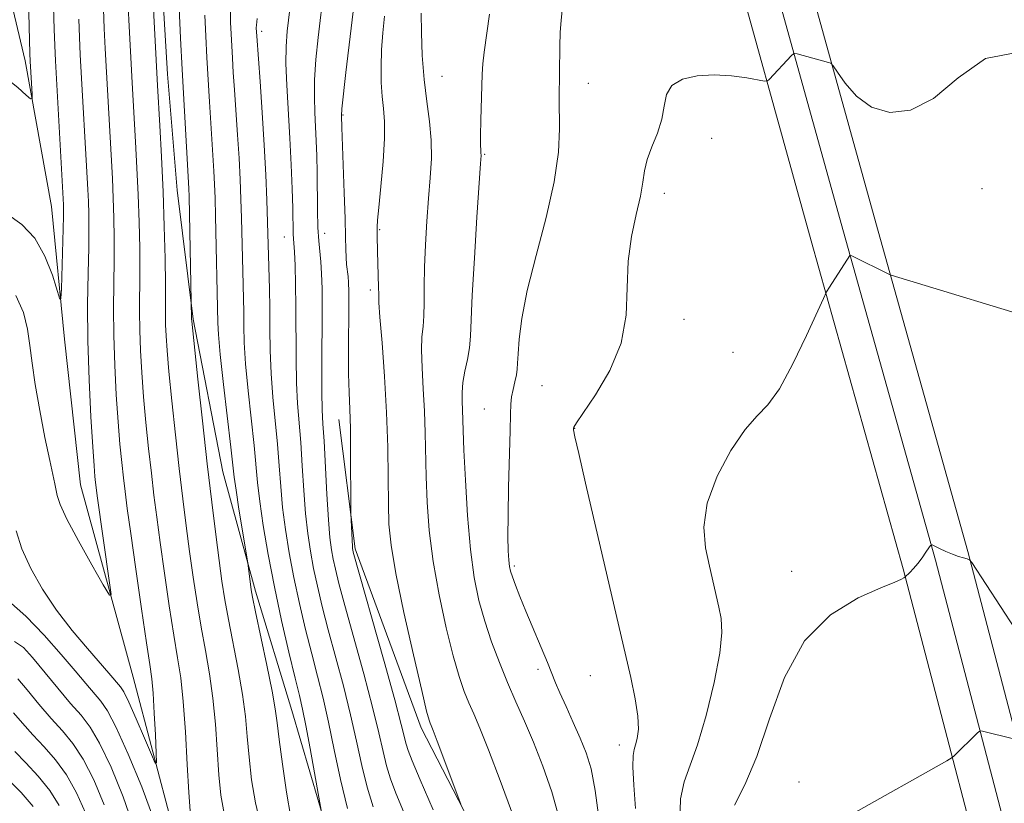
# Model space of a CAD drawing. Extents: x 2179800 to 2182700, y 354800 to 357700.
# Drawn here: x 2180595 to 2180727, y 355735 to 355840 of the extents above; entities that cross this region are included whole.
import ezdxf

# ---------------------------------------------------------------- set-up
doc = ezdxf.new("R2010")
doc.units = 0
doc.header["$MEASUREMENT"] = 0
for name, color, linetype, lineweight in [('DTM HARD BREAKLINE', 7, 'Continuous', 0), ('DTM SPOT ELEVATION', 2, 'Continuous', 13), ('INDEX CONTOUR', 41, 'Continuous', 13), ('INTERMEDIATE CONTOUR', 44, 'Continuous', 0)]:
    doc.layers.add(name, color=color, linetype=linetype, lineweight=lineweight)

msp = doc.modelspace()

# ---------------------------------------------------------------- linework, layer by layer
at = {"layer": 'DTM HARD BREAKLINE'}
for points in [[(2180577.85, 356164.95, 1120.93), (2180593.66, 356122.92, 1129.41), (2180605.5, 356092.44, 1134.95), (2180620.89, 356059.27, 1140), (2180634.6, 356029.45, 1144.17), (2180650.07, 355992.95, 1148.34), (2180666.87, 355951.08, 1152.51), (2180682.35, 355906.96, 1156.5), (2180697.8, 355857.12, 1160.23), (2180710.12, 355812.68, 1163.64), (2180722.44, 355768.71, 1165.91), (2180737.39, 355711.48, 1170.65), (2180749.27, 355670.6, 1173.98), (2180759.86, 355626.49, 1176.15), (2180766.47, 355593.42, 1177.52), (2180773.05, 355541.58, 1179.25), (2180774.29, 355498.18, 1181.21), (2180772.86, 355460.54, 1183.07)], [(2180573.6, 356163.48, 1121.13), (2180589.46, 356121.31, 1129.61), (2180601.36, 356090.68, 1135.15), (2180616.8, 356057.38, 1140.2), (2180630.48, 356027.63, 1144.37), (2180645.91, 355991.23, 1148.54), (2180662.66, 355949.5, 1152.71), (2180678.08, 355905.55, 1156.7), (2180693.48, 355855.85, 1160.43), (2180705.79, 355811.47, 1163.84), (2180718.1, 355767.53, 1166.11), (2180733.05, 355710.28, 1170.85), (2180744.92, 355669.45, 1174.18), (2180755.46, 355625.52, 1176.35), (2180762.03, 355592.69, 1177.72), (2180768.56, 355541.23, 1179.45), (2180769.79, 355498.2, 1181.41), (2180768.37, 355460.95, 1183.27)], [(2180569.35, 356162.01, 1120.93), (2180585.26, 356119.7, 1129.41), (2180597.22, 356088.92, 1134.95), (2180612.71, 356055.49, 1140), (2180626.36, 356025.81, 1144.17), (2180641.75, 355989.51, 1148.34), (2180658.45, 355947.92, 1152.51), (2180673.81, 355904.14, 1156.5), (2180689.16, 355854.58, 1160.23), (2180701.46, 355810.26, 1163.64), (2180713.76, 355766.35, 1165.91), (2180728.71, 355709.08, 1170.65), (2180740.57, 355668.3, 1173.98), (2180751.06, 355624.55, 1176.15), (2180757.59, 355591.96, 1177.52), (2180764.07, 355540.88, 1179.25), (2180765.29, 355498.22, 1181.21), (2180763.88, 355461.36, 1183.07), (2180759.43, 355430.37, 1184.75)], [(2180611.8, 355878.74, 1138.8), (2180613.98, 355863.21, 1138.36), (2180614.38, 355846.8, 1138.76), (2180615.23, 355832.61, 1138.84), (2180616.53, 355817.08, 1139.07), (2180618.7, 355799.78, 1140.13), (2180622.64, 355779.37, 1141.06), (2180627.04, 355763.39, 1142.3), (2180631.88, 355747.42, 1143.01), (2180636.72, 355730.99, 1144.21), (2180642.46, 355722.55, 1145.45), (2180654.4, 355705.67, 1146.69), (2180660.58, 355695.9, 1148.11)], [(2180544.5, 355544.03, 1174.26), (2180564.5, 355561.72, 1162.11), (2180573.4, 355573.23, 1157.85), (2180583.19, 355589.17, 1153.42), (2180593.91, 355620.19, 1148.36), (2180600.18, 355646.34, 1145.17), (2180606.44, 355668.06, 1141.44), (2180612.72, 355693.76, 1138.03), (2180616.32, 355716.82, 1136.57), (2180615.91, 355731.9, 1134.84), (2180610.64, 355751.87, 1132.71), (2180603.61, 355777.61, 1130.93), (2180601.44, 355797.13, 1130.36), (2180599.7, 355814.87, 1129.03), (2180596.2, 355834.39, 1127.61), (2180592.25, 355850.81, 1125.48)], [(2180726.9, 355598.98, 1165.55), (2180722.96, 355618.06, 1165.11), (2180716.35, 355635.37, 1164.13), (2180704.86, 355654.47, 1162.45), (2180690.73, 355676.68, 1159.08), (2180676.59, 355698, 1156.11), (2180660.68, 355722.87, 1154.51), (2180649.2, 355745.08, 1153.53), (2180640.39, 355769.05, 1152.25), (2180638.21, 355786.35, 1151.36)]]:
    msp.add_polyline3d(points, dxfattribs=at)
at = {"layer": 'DTM SPOT ELEVATION'}
for p in [(2180627.84, 355838.34, 1146.4), (2180652, 355832.3, 1156.95), (2180671.62, 355831.38, 1160.75), (2180638.74, 355827.11, 1152.12), (2180688.13, 355824.01, 1162.73), (2180657.72, 355821.84, 1158.14), (2180724.35, 355817.28, 1163.13), (2180681.81, 355816.62, 1162.49), (2180643.65, 355811.77, 1154.14), (2180630.9, 355810.81, 1147.27), (2180636.31, 355811.28, 1150.64), (2180642.41, 355803.7, 1153.62), (2180684.44, 355799.77, 1162.54), (2180690.97, 355795.35, 1163.37), (2180665.4, 355790.88, 1161.05), (2180657.7, 355787.76, 1159.15), (2180669.79, 355785.2, 1162.04), (2180661.69, 355766.76, 1160.27), (2180698.84, 355766.02, 1165.55), (2180664.87, 355752.93, 1159.57), (2180671.89, 355752.09, 1161.24), (2180675.78, 355742.81, 1161.48), (2180699.83, 355737.84, 1167.4)]:
    msp.add_point(p, dxfattribs=at)
at = {"layer": 'INDEX CONTOUR'}
for points in [[(2180636.198, 355843.959, 1150), (2180635.435, 355837.502, 1150), (2180635.133, 355834.535, 1150), (2180634.951, 355831.851, 1150), (2180634.917, 355829.516, 1150), (2180634.985, 355827.447, 1150), (2180635.09, 355825.53, 1150), (2180635.179, 355823.643, 1150), (2180635.241, 355821.656, 1150), (2180635.278, 355819.435, 1150), (2180635.321, 355814.366, 1150), (2180635.382, 355812.084, 1150), (2180635.498, 355810.299, 1150), (2180635.787, 355807.475, 1150), (2180635.894, 355805.91, 1150), (2180635.959, 355803.867, 1150), (2180635.981, 355801.054, 1150), (2180635.937, 355793.407, 1150), (2180635.932, 355789.998, 1150), (2180635.977, 355787.652, 1150), (2180636.073, 355785.772, 1150), (2180636.214, 355783.469, 1150), (2180636.595, 355776.361, 1150), (2180636.802, 355772.95, 1150), (2180637.001, 355770.543, 1150), (2180637.207, 355768.925, 1150), (2180637.437, 355767.665, 1150), (2180637.732, 355766.324, 1150), (2180638.208, 355764.42, 1150), (2180639.005, 355761.461, 1150), (2180641.527, 355752.334, 1150), (2180642.725, 355747.831, 1150), (2180643.557, 355744.417, 1150), (2180644.121, 355741.937, 1150), (2180644.589, 355740.013, 1150), (2180645.124, 355738.272, 1150), (2180645.842, 355736.353, 1150), (2180646.851, 355733.9, 1150)], [(2180668.338, 355843.578, 1160), (2180667.952, 355839.758, 1160), (2180667.84, 355838.193, 1160), (2180667.778, 355836.283, 1160), (2180667.691, 355829.339, 1160), (2180667.747, 355825.274, 1160), (2180667.606, 355822.159, 1160), (2180667.056, 355818.186, 1160), (2180665.968, 355813.394, 1160), (2180664.63, 355808.323, 1160), (2180663.439, 355803.644, 1160), (2180662.694, 355799.898, 1160), (2180662.332, 355797.107, 1160), (2180662.193, 355795.16, 1160), (2180662.136, 355793.915, 1160), (2180662.084, 355793.08, 1160), (2180661.973, 355792.329, 1160), (2180661.769, 355791.414, 1160), (2180661.529, 355790.391, 1160), (2180661.331, 355789.387, 1160), (2180661.233, 355788.428, 1160), (2180661.194, 355787.088, 1160), (2180661.149, 355784.834, 1160), (2180660.938, 355777.307, 1160), (2180660.857, 355773.522, 1160), (2180660.848, 355770.689, 1160), (2180660.895, 355768.761, 1160), (2180660.968, 355767.51, 1160), (2180661.053, 355766.699, 1160), (2180661.192, 355766.058, 1160), (2180661.441, 355765.305, 1160), (2180661.852, 355764.203, 1160), (2180662.451, 355762.683, 1160), (2180663.256, 355760.718, 1160), (2180666.159, 355753.822, 1160), (2180667.232, 355751.116, 1160), (2180667.802, 355749.759, 1160), (2180668.625, 355747.93, 1160), (2180669.594, 355745.809, 1160), (2180670.538, 355743.693, 1160), (2180671.324, 355741.747, 1160), (2180671.97, 355739.586, 1160), (2180672.534, 355736.689, 1160), (2180673.082, 355732.732, 1160)], [(2180599.987, 355841.603, 1130), (2180600.07, 355838.609, 1130), (2180600.145, 355836.411, 1130), (2180600.239, 355834.373, 1130), (2180601.317, 355815.086, 1130), (2180601.332, 355814.511, 1130), (2180601.327, 355813.564, 1130), (2180601.289, 355811.87, 1130), (2180601.034, 355803.868, 1130), (2180600.97, 355802.566, 1130), (2180600.828, 355802.491, 1130), (2180599.833, 355805.664, 1130), (2180598.839, 355808.224, 1130), (2180597.482, 355810.634, 1130), (2180595.755, 355812.448, 1130), (2180593.704, 355813.944, 1130)], [(2180616.808, 355841.475, 1140), (2180616.98, 355837.386, 1140), (2180617.198, 355833.194, 1140), (2180618.125, 355817.266, 1140), (2180618.155, 355816.204, 1140), (2180618.474, 355799.823, 1140), (2180618.49, 355799.525, 1140), (2180619.311, 355791.764, 1140), (2180619.916, 355786.186, 1140), (2180620.564, 355780.413, 1140), (2180621.169, 355775.288, 1140), (2180621.705, 355770.978, 1140), (2180622.16, 355767.48, 1140), (2180622.538, 355764.708, 1140), (2180622.92, 355762.242, 1140), (2180623.4, 355759.583, 1140), (2180624.718, 355752.892, 1140), (2180625.299, 355749.535, 1140), (2180625.676, 355746.602, 1140), (2180625.927, 355743.91, 1140), (2180626.171, 355741.155, 1140), (2180626.519, 355738.134, 1140), (2180627.012, 355735.044, 1140), (2180627.684, 355732.178, 1140)], [(2180606.786, 355734.759, 1140), (2180605.375, 355738.103, 1140), (2180603.938, 355740.905, 1140), (2180602.559, 355743.001, 1140), (2180601.174, 355744.678, 1140), (2180599.675, 355746.338, 1140), (2180598.022, 355748.252, 1140), (2180596.439, 355750.158, 1140), (2180595.208, 355751.667, 1140)]]:
    msp.add_polyline3d(points, dxfattribs=at)
at = {"layer": 'INTERMEDIATE CONTOUR'}
for points in [[(2180596.598, 355844.471, 1128), (2180596.828, 355835.356, 1128), (2180596.864, 355834.347, 1128), (2180597.111, 355829.912, 1128), (2180597.115, 355829.319, 1128), (2180596.905, 355829.29, 1128), (2180596.302, 355829.8, 1128), (2180595.191, 355830.785, 1128), (2180593.708, 355832.025, 1128), (2180592.054, 355833.26, 1128), (2180590.424, 355834.352, 1128), (2180588.99, 355835.644, 1128), (2180587.915, 355837.596, 1128), (2180587.267, 355840.577, 1128)], [(2180613.247, 355843.932, 1138), (2180613.902, 355831.091, 1138), (2180614.212, 355825.721, 1138), (2180614.437, 355821.519, 1138), (2180614.65, 355816.857, 1138), (2180614.814, 355812.191, 1138), (2180614.923, 355807.927, 1138), (2180614.982, 355804.458, 1138), (2180614.996, 355802.038, 1138), (2180614.992, 355800.373, 1138), (2180615.001, 355799.022, 1138), (2180615.055, 355797.561, 1138), (2180615.189, 355795.604, 1138), (2180615.442, 355792.772, 1138), (2180615.836, 355788.857, 1138), (2180616.319, 355784.322, 1138), (2180616.825, 355779.795, 1138), (2180617.302, 355775.762, 1138), (2180617.758, 355772.137, 1138), (2180618.216, 355768.689, 1138), (2180618.695, 355765.242, 1138), (2180619.203, 355761.83, 1138), (2180619.746, 355758.542, 1138), (2180620.317, 355755.42, 1138), (2180620.865, 355752.326, 1138), (2180621.328, 355749.078, 1138), (2180621.665, 355745.574, 1138), (2180622.137, 355738.798, 1138), (2180622.407, 355736.053, 1138), (2180622.846, 355733.631, 1138)], [(2180631.986, 355844.286, 1148), (2180631.277, 355838.355, 1148), (2180631.121, 355836.275, 1148), (2180631.108, 355834.009, 1148), (2180631.231, 355831.098, 1148), (2180631.647, 355824.039, 1148), (2180631.819, 355820.463, 1148), (2180631.942, 355817.238, 1148), (2180632.02, 355814.651, 1148), (2180632.098, 355811.151, 1148), (2180632.183, 355809.962, 1148), (2180632.249, 355808.825, 1148), (2180632.331, 355806.981, 1148), (2180632.407, 355804.479, 1148), (2180632.454, 355801.438, 1148), (2180632.468, 355794.512, 1148), (2180632.526, 355791.269, 1148), (2180632.669, 355788.507, 1148), (2180633.091, 355783.272, 1148), (2180633.295, 355780.164, 1148), (2180633.5, 355776.876, 1148), (2180633.735, 355773.764, 1148), (2180634.025, 355771.085, 1148), (2180634.382, 355768.715, 1148), (2180634.813, 355766.433, 1148), (2180635.332, 355764.031, 1148), (2180635.975, 355761.344, 1148), (2180636.781, 355758.226, 1148), (2180638.805, 355750.699, 1148), (2180639.775, 355746.844, 1148), (2180640.574, 355743.287, 1148), (2180641.271, 355740.061, 1148), (2180641.977, 355737.142, 1148), (2180642.781, 355734.492, 1148)], [(2180640.412, 355843.594, 1152), (2180639.146, 355832.795, 1152), (2180638.603, 355827.932, 1152), (2180638.533, 355827.021, 1152), (2180638.575, 355825.451, 1152), (2180638.926, 355816.701, 1152), (2180639.048, 355813.255, 1152), (2180639.108, 355810.791, 1152), (2180639.135, 355809.17, 1152), (2180639.169, 355808.044, 1152), (2180639.241, 355807.118, 1152), (2180639.425, 355805.518, 1152), (2180639.487, 355804.694, 1152), (2180639.519, 355803.513, 1152), (2180639.52, 355801.616, 1152), (2180639.481, 355795.546, 1152), (2180639.495, 355792.457, 1152), (2180639.562, 355789.97, 1152), (2180639.656, 355787.725, 1152), (2180639.737, 355785.173, 1152), (2180639.778, 355781.975, 1152), (2180639.781, 355774.501, 1152), (2180639.789, 355773.758, 1152), (2180640.006, 355769.366, 1152), (2180640.035, 355769.055, 1152), (2180640.062, 355768.896, 1152), (2180640.131, 355768.617, 1152), (2180644.248, 355753.969, 1152), (2180645.673, 355748.82, 1152), (2180646.541, 355745.547, 1152), (2180647.202, 355742.884, 1152), (2180647.466, 355742.051, 1152), (2180648.011, 355740.675, 1152), (2180649.08, 355738.134, 1152), (2180650.807, 355734.087, 1152)], [(2180609.953, 355842.601, 1136), (2180610.078, 355839.87, 1136), (2180610.514, 355831.415, 1136), (2180610.965, 355823.514, 1136), (2180611.149, 355820.063, 1136), (2180611.316, 355816.414, 1136), (2180611.443, 355812.764, 1136), (2180611.522, 355809.275, 1136), (2180611.552, 355806.107, 1136), (2180611.513, 355800.828, 1136), (2180611.529, 355798.31, 1136), (2180611.619, 355795.597, 1136), (2180611.79, 355792.635, 1136), (2180612.04, 355789.41, 1136), (2180612.361, 355785.95, 1136), (2180612.722, 355782.458, 1136), (2180613.087, 355779.177, 1136), (2180613.436, 355776.236, 1136), (2180613.812, 355773.295, 1136), (2180614.273, 355769.898, 1136), (2180614.851, 355765.776, 1136), (2180615.486, 355761.418, 1136), (2180616.091, 355757.501, 1136), (2180616.598, 355754.461, 1136), (2180617.012, 355751.761, 1136), (2180617.357, 355748.62, 1136), (2180617.653, 355744.545, 1136), (2180617.902, 355740.177, 1136), (2180618.103, 355736.443, 1136), (2180618.296, 355733.971, 1136)], [(2180606.659, 355841.27, 1134), (2180606.768, 355838.717, 1134), (2180606.9, 355836.008, 1134), (2180607.862, 355818.607, 1134), (2180607.983, 355815.971, 1134), (2180608.073, 355813.336, 1134), (2180608.121, 355810.625, 1134), (2180608.122, 355807.756, 1134), (2180608.034, 355801.281, 1134), (2180608.056, 355797.597, 1134), (2180608.183, 355793.632, 1134), (2180608.392, 355789.667, 1134), (2180608.638, 355786.049, 1134), (2180608.886, 355783.044, 1134), (2180609.125, 355780.593, 1134), (2180609.348, 355778.559, 1134), (2180609.57, 355776.71, 1134), (2180609.865, 355774.454, 1134), (2180610.328, 355771.107, 1134), (2180611.007, 355766.31, 1134), (2180611.769, 355761.006, 1134), (2180612.437, 355756.46, 1134), (2180612.877, 355753.56, 1134), (2180613.136, 355751.662, 1134), (2180613.313, 355749.741, 1134), (2180613.478, 355747.071, 1134), (2180613.629, 355744.133, 1134), (2180613.743, 355741.698, 1134), (2180613.778, 355740.409, 1134), (2180613.611, 355740.36, 1134), (2180613.098, 355741.504, 1134), (2180612.169, 355743.685, 1134), (2180611.053, 355746.274, 1134), (2180610.049, 355748.526, 1134), (2180609.383, 355749.889, 1134), (2180608.957, 355750.582, 1134), (2180607.404, 355752.417, 1134), (2180604.519, 355755.716, 1134), (2180602.481, 355758.134, 1134), (2180600.395, 355760.833, 1134), (2180598.511, 355763.637, 1134), (2180596.935, 355766.416, 1134), (2180595.741, 355769.056, 1134), (2180594.966, 355771.469, 1134)], [(2180620.255, 355840.495, 1142), (2180620.374, 355837.683, 1142), (2180620.524, 355834.802, 1142), (2180620.864, 355828.87, 1142), (2180621.464, 355819.624, 1142), (2180621.551, 355817.874, 1142), (2180621.617, 355815.969, 1142), (2180621.678, 355813.56, 1142), (2180621.981, 355799.284, 1142), (2180622.067, 355797.739, 1142), (2180622.307, 355795.084, 1142), (2180622.746, 355791.068, 1142), (2180623.721, 355782.679, 1142), (2180624.183, 355778.622, 1142), (2180624.427, 355776.879, 1142), (2180624.822, 355774.342, 1142), (2180625.986, 355767.153, 1142), (2180626.459, 355763.567, 1142), (2180626.646, 355762.58, 1142), (2180627.054, 355760.623, 1142), (2180628.572, 355753.458, 1142), (2180629.271, 355749.993, 1142), (2180629.688, 355747.631, 1142), (2180629.939, 355745.775, 1142), (2180630.205, 355743.511, 1142), (2180630.629, 355740.216, 1142), (2180631.177, 355736.458, 1142), (2180631.779, 355733.095, 1142)], [(2180623.665, 355841.046, 1144), (2180623.703, 355839.516, 1144), (2180623.767, 355837.982, 1144), (2180623.944, 355834.741, 1144), (2180624.061, 355832.824, 1144), (2180624.218, 355830.484, 1144), (2180624.636, 355824.485, 1144), (2180624.831, 355821.362, 1144), (2180624.976, 355818.495, 1144), (2180625.078, 355815.848, 1144), (2180625.152, 355813.311, 1144), (2180625.32, 355806.208, 1144), (2180625.427, 355802.495, 1144), (2180625.457, 355800.755, 1144), (2180625.473, 355798.893, 1144), (2180625.534, 355796.667, 1144), (2180625.713, 355793.813, 1144), (2180626.054, 355790.215, 1144), (2180626.844, 355782.876, 1144), (2180627.31, 355777.907, 1144), (2180627.603, 355775.392, 1144), (2180628.074, 355772.169, 1144), (2180628.732, 355768.296, 1144), (2180629.563, 355763.971, 1144), (2180630.533, 355759.444, 1144), (2180631.508, 355755.193, 1144), (2180632.333, 355751.751, 1144), (2180632.905, 355749.422, 1144), (2180633.335, 355747.587, 1144), (2180633.783, 355745.4, 1144), (2180634.364, 355742.304, 1144), (2180635.877, 355733.806, 1144)], [(2180649.224, 355840.747, 1156), (2180649.254, 355838.188, 1156), (2180649.374, 355835.066, 1156), (2180649.611, 355831.855, 1156), (2180649.97, 355828.93, 1156), (2180650.337, 355826.272, 1156), (2180650.579, 355823.763, 1156), (2180650.597, 355821.289, 1156), (2180650.443, 355818.724, 1156), (2180650.208, 355815.944, 1156), (2180649.974, 355812.89, 1156), (2180649.782, 355809.749, 1156), (2180649.664, 355806.772, 1156), (2180649.635, 355804.171, 1156), (2180649.638, 355801.989, 1156), (2180649.599, 355800.227, 1156), (2180649.471, 355798.822, 1156), (2180649.325, 355797.441, 1156), (2180649.259, 355795.691, 1156), (2180649.341, 355793.293, 1156), (2180649.511, 355790.447, 1156), (2180649.677, 355787.47, 1156), (2180649.773, 355784.596, 1156), (2180649.893, 355778.674, 1156), (2180650.028, 355775.288, 1156), (2180650.311, 355771.522, 1156), (2180650.829, 355767.36, 1156), (2180651.624, 355762.874, 1156), (2180652.574, 355758.492, 1156), (2180653.511, 355754.728, 1156), (2180654.309, 355751.956, 1156), (2180654.989, 355749.972, 1156), (2180655.61, 355748.427, 1156), (2180656.254, 355746.943, 1156), (2180657.069, 355745.027, 1156), (2180658.225, 355742.154, 1156), (2180659.798, 355738.049, 1156), (2180661.488, 355733.435, 1156)], [(2180658.37, 355840.622, 1158), (2180657.66, 355835.553, 1158), (2180657.491, 355833.986, 1158), (2180657.413, 355832.609, 1158), (2180657.199, 355826.411, 1158), (2180657.148, 355824.382, 1158), (2180657.152, 355823.093, 1158), (2180657.191, 355822.412, 1158), (2180657.232, 355822.068, 1158), (2180657.239, 355821.706, 1158), (2180657.175, 355820.617, 1158), (2180656.693, 355813.433, 1158), (2180656.346, 355807.961, 1158), (2180656.065, 355803.005, 1158), (2180655.839, 355797.515, 1158), (2180655.695, 355795.958, 1158), (2180655.413, 355794.408, 1158), (2180655.077, 355792.834, 1158), (2180654.811, 355791.332, 1158), (2180654.705, 355789.981, 1158), (2180654.717, 355788.766, 1158), (2180654.771, 355787.654, 1158), (2180654.858, 355784.908, 1158), (2180654.957, 355782.254, 1158), (2180655.144, 355778.246, 1158), (2180655.433, 355773.523, 1158), (2180655.824, 355768.955, 1158), (2180656.326, 355765.213, 1158), (2180656.956, 355762.135, 1158), (2180657.732, 355759.355, 1158), (2180658.662, 355756.581, 1158), (2180659.703, 355753.815, 1158), (2180660.803, 355751.137, 1158), (2180661.919, 355748.577, 1158), (2180663.065, 355745.984, 1158), (2180664.27, 355743.16, 1158), (2180665.528, 355739.968, 1158), (2180666.725, 355736.519, 1158), (2180667.718, 355732.986, 1158)], [(2180603.364, 355839.94, 1132), (2180603.456, 355837.564, 1132), (2180603.569, 355835.191, 1132), (2180604.574, 355817.151, 1132), (2180604.65, 355815.528, 1132), (2180604.702, 355813.908, 1132), (2180604.72, 355811.973, 1132), (2180604.692, 355809.405, 1132), (2180604.617, 355805.965, 1132), (2180604.556, 355801.737, 1132), (2180604.583, 355796.887, 1132), (2180604.748, 355791.668, 1132), (2180604.993, 355786.699, 1132), (2180605.236, 355782.687, 1132), (2180605.412, 355780.137, 1132), (2180605.527, 355778.729, 1132), (2180605.61, 355777.94, 1132), (2180605.693, 355777.253, 1132), (2180605.84, 355776.162, 1132), (2180607.499, 355764.493, 1132), (2180607.692, 355762.913, 1132), (2180607.467, 355762.848, 1132), (2180606.635, 355764.241, 1132), (2180605.12, 355766.905, 1132), (2180603.327, 355770.119, 1132), (2180601.78, 355773.032, 1132), (2180600.867, 355774.997, 1132), (2180600.46, 355776.184, 1132), (2180600.143, 355777.736, 1132), (2180599.47, 355780.894, 1132), (2180598.839, 355783.946, 1132), (2180598.131, 355787.562, 1132), (2180597.518, 355791.056, 1132), (2180597.117, 355793.91, 1132), (2180596.828, 355796.271, 1132), (2180596.495, 355798.455, 1132), (2180595.946, 355800.698, 1132), (2180594.954, 355802.941, 1132)], [(2180627.243, 355840.029, 1146), (2180627.155, 355839.139, 1146), (2180627.145, 355838.79, 1146), (2180627.197, 355837.66, 1146), (2180627.637, 355831.594, 1146), (2180627.927, 355827.45, 1146), (2180628.199, 355823.098, 1146), (2180628.402, 355819.117, 1146), (2180628.539, 355815.728, 1146), (2180628.903, 355803.844, 1146), (2180628.949, 355801.259, 1146), (2180628.966, 355798.502, 1146), (2180629.001, 355795.595, 1146), (2180629.119, 355792.541, 1146), (2180629.362, 355789.361, 1146), (2180629.967, 355783.074, 1146), (2180630.196, 355780.18, 1146), (2180630.405, 355777.392, 1146), (2180630.669, 355774.578, 1146), (2180631.05, 355771.627, 1146), (2180631.557, 355768.506, 1146), (2180632.188, 355765.202, 1146), (2180632.932, 355761.737, 1146), (2180633.741, 355758.27, 1146), (2180634.557, 355754.988, 1146), (2180635.335, 355752, 1146), (2180636.084, 355749.064, 1146), (2180636.828, 355745.856, 1146), (2180637.59, 355742.157, 1146), (2180638.42, 355738.186, 1146), (2180639.365, 355734.271, 1146)], [(2180644.292, 355840.354, 1154), (2180644.073, 355838.142, 1154), (2180643.912, 355835.827, 1154), (2180643.851, 355833.571, 1154), (2180643.886, 355831.473, 1154), (2180644.003, 355829.618, 1154), (2180644.174, 355827.997, 1154), (2180644.312, 355826.261, 1154), (2180644.313, 355823.97, 1154), (2180644.119, 355820.882, 1154), (2180643.818, 355817.558, 1154), (2180643.544, 355814.758, 1154), (2180643.395, 355813.036, 1154), (2180643.345, 355812.129, 1154), (2180643.341, 355810.953, 1154), (2180643.368, 355808.864, 1154), (2180643.52, 355804.062, 1154), (2180643.534, 355803.105, 1154), (2180643.573, 355802.032, 1154), (2180643.707, 355800.048, 1154), (2180643.977, 355796.605, 1154), (2180644.304, 355792.128, 1154), (2180644.584, 355787.285, 1154), (2180644.737, 355782.667, 1154), (2180644.798, 355778.541, 1154), (2180644.829, 355775.093, 1154), (2180644.91, 355772.328, 1154), (2180645.19, 355769.521, 1154), (2180645.834, 355765.765, 1154), (2180646.922, 355760.535, 1154), (2180648.191, 355754.848, 1154), (2180649.29, 355750.1, 1154), (2180649.956, 355747.332, 1154), (2180650.274, 355746.129, 1154), (2180650.42, 355745.717, 1154), (2180650.559, 355745.39, 1154), (2180650.831, 355744.714, 1154), (2180651.368, 355743.317, 1154), (2180654.542, 355734.876, 1154)], [(2180729.015, 355835.488, 1162), (2180724.803, 355834.698, 1162), (2180721.145, 355832.09, 1162), (2180717.848, 355829.325, 1162), (2180714.774, 355827.75, 1162), (2180711.968, 355827.444, 1162), (2180709.524, 355828.171, 1162), (2180707.523, 355829.645, 1162), (2180705.998, 355831.389, 1162), (2180704.969, 355832.873, 1162), (2180704.408, 355833.708, 1162), (2180704.096, 355834.043, 1162), (2180703.765, 355834.167, 1162), (2180699.559, 355835.303, 1162), (2180699.258, 355835.371, 1162), (2180699.072, 355835.315, 1162), (2180698.841, 355835.088, 1162), (2180695.839, 355831.886, 1162), (2180695.588, 355831.676, 1162), (2180695.204, 355831.654, 1162), (2180692.823, 355832.08, 1162), (2180690.771, 355832.363, 1162), (2180688.473, 355832.505, 1162), (2180686.201, 355832.375, 1162), (2180684.22, 355831.915, 1162), (2180682.792, 355831.081, 1162), (2180682.067, 355829.855, 1162), (2180681.754, 355828.316, 1162), (2180681.447, 355826.565, 1162), (2180680.852, 355824.711, 1162), (2180680.113, 355822.872, 1162), (2180679.484, 355821.174, 1162), (2180679.135, 355819.669, 1162), (2180678.915, 355818.127, 1162), (2180678.592, 355816.245, 1162), (2180678.016, 355813.795, 1162), (2180677.371, 355810.844, 1162), (2180676.923, 355807.534, 1162), (2180676.813, 355803.994, 1162), (2180676.671, 355800.317, 1162), (2180676, 355796.581, 1162), (2180674.49, 355792.919, 1162), (2180672.59, 355789.676, 1162), (2180670.008, 355785.903, 1162), (2180669.667, 355785.355, 1162), (2180669.619, 355785.193, 1162), (2180669.643, 355784.962, 1162), (2180669.823, 355784.053, 1162), (2180670.319, 355781.813, 1162), (2180671.227, 355777.854, 1162), (2180677.285, 355751.814, 1162), (2180677.883, 355748.984, 1162), (2180678.24, 355746.67, 1162), (2180678.306, 355744.923, 1162), (2180678.166, 355743.671, 1162), (2180677.94, 355742.812, 1162), (2180677.731, 355742.183, 1162), (2180677.596, 355741.367, 1162), (2180677.577, 355739.884, 1162), (2180677.698, 355737.419, 1162), (2180677.92, 355734.301, 1162)], [(2180733.928, 355799.082, 1164), (2180712.158, 355805.689, 1164), (2180711.942, 355805.772, 1164), (2180706.885, 355808.258, 1164), (2180706.674, 355808.34, 1164), (2180706.616, 355808.308, 1164), (2180703.91, 355804.078, 1164), (2180703.517, 355803.434, 1164), (2180703.094, 355802.577, 1164), (2180700.834, 355797.588, 1164), (2180699.012, 355793.794, 1164), (2180697.191, 355790.466, 1164), (2180695.641, 355788.345, 1164), (2180694.201, 355786.839, 1164), (2180692.602, 355785.024, 1164), (2180690.7, 355782.223, 1164), (2180688.851, 355778.753, 1164), (2180687.538, 355775.178, 1164), (2180687.1, 355771.962, 1164), (2180687.315, 355769.163, 1164), (2180687.816, 355766.742, 1164), (2180689.097, 355761.243, 1164), (2180689.407, 355759.726, 1164), (2180689.509, 355757.841, 1164), (2180689.233, 355755.071, 1164), (2180688.475, 355751.139, 1164), (2180687.401, 355746.742, 1164), (2180686.245, 355742.821, 1164), (2180684.423, 355737.872, 1164), (2180683.947, 355735.566, 1164), (2180683.868, 355732.492, 1164)], [(2180728.714, 355758.384, 1166), (2180722.988, 355767.197, 1166), (2180722.648, 355767.597, 1166), (2180722.351, 355767.716, 1166), (2180721.863, 355767.842, 1166), (2180721.182, 355768.043, 1166), (2180720.362, 355768.333, 1166), (2180719.475, 355768.71, 1166), (2180718.641, 355769.098, 1166), (2180718.001, 355769.413, 1166), (2180717.639, 355769.569, 1166), (2180717.433, 355769.513, 1166), (2180717.205, 355769.196, 1166), (2180716.819, 355768.603, 1166), (2180716.305, 355767.847, 1166), (2180715.733, 355767.074, 1166), (2180715.173, 355766.408, 1166), (2180714.683, 355765.889, 1166), (2180713.999, 355765.241, 1166), (2180713.856, 355765.157, 1166), (2180713.535, 355764.99, 1166), (2180712.659, 355764.597, 1166), (2180710.8, 355763.823, 1166), (2180707.733, 355762.478, 1166), (2180704.055, 355760.231, 1166), (2180700.564, 355756.717, 1166), (2180697.875, 355751.806, 1166), (2180695.851, 355746.306, 1166), (2180694.166, 355741.259, 1166), (2180692.583, 355737.463, 1166), (2180691.202, 355734.74, 1166)], [(2180613.446, 355732.695, 1136), (2180611.804, 355737.176, 1136), (2180609.994, 355741.565, 1136), (2180608.378, 355745.124, 1136), (2180607.211, 355747.346, 1136), (2180606.321, 355748.65, 1136), (2180604.32, 355751.001, 1136), (2180602.865, 355752.731, 1136), (2180601.003, 355754.907, 1136), (2180598.725, 355757.476, 1136), (2180596.274, 355760.034, 1136), (2180593.952, 355762.09, 1136)], [(2180610.833, 355731.462, 1138), (2180609.321, 355735.83, 1138), (2180607.689, 355739.816, 1138), (2180606.158, 355743.014, 1138), (2180604.874, 355745.186, 1138), (2180603.664, 355746.767, 1138), (2180602.275, 355748.359, 1138), (2180600.553, 355750.39, 1138), (2180597.152, 355754.514, 1138), (2180595.983, 355755.828, 1138), (2180594.772, 355756.648, 1138)], [(2180604.25, 355733.687, 1142), (2180603.064, 355736.387, 1142), (2180601.717, 355738.795, 1142), (2180600.251, 355740.808, 1142), (2180598.729, 355742.533, 1142), (2180597.229, 355744.128, 1142), (2180595.832, 355745.693, 1142), (2180594.646, 355747.097, 1142)], [(2180728.548, 355743.596, 1168), (2180724.406, 355744.618, 1168), (2180724.15, 355744.665, 1168), (2180723.968, 355744.596, 1168), (2180723.704, 355744.357, 1168), (2180720.613, 355741.353, 1168), (2180720.336, 355741.121, 1168), (2180719.611, 355740.684, 1168), (2180707.08, 355733.602, 1168)], [(2180600.751, 355734.672, 1144), (2180599.497, 355736.685, 1144), (2180597.941, 355738.615, 1144), (2180596.284, 355740.389, 1144), (2180594.783, 355741.918, 1144)], [(2180597.277, 355734.575, 1146), (2180595.632, 355736.423, 1146), (2180593.84, 355738.243, 1146)]]:
    msp.add_polyline3d(points, dxfattribs=at)

doc.saveas('drawing.dxf')
